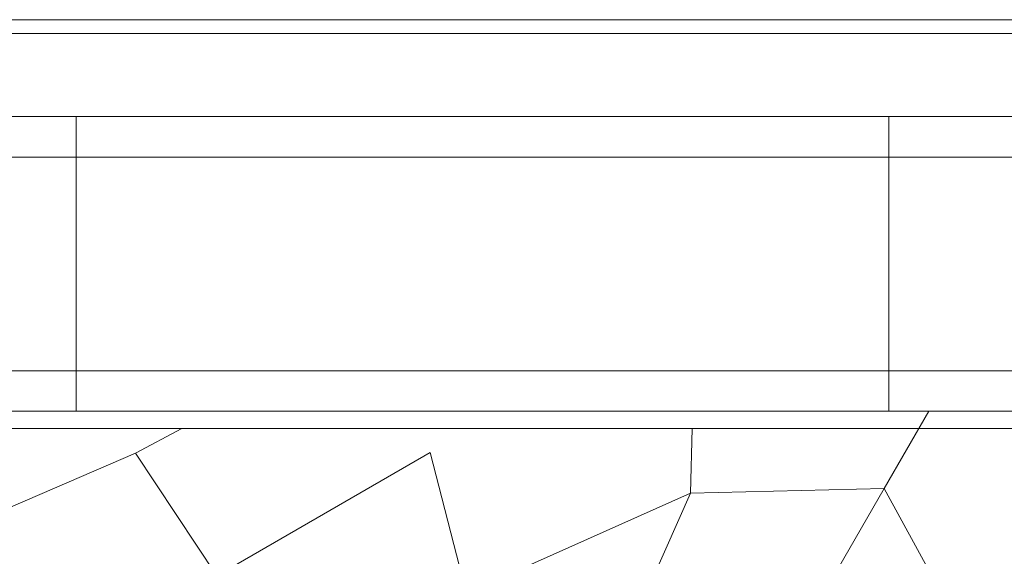
# Model space of a CAD drawing. Units: inches. Extents: x 15 to 14462, y 7 to 10223.
# Drawn here: x 6907 to 6962, y 5158 to 5188 of the extents above; entities that cross this region are included whole.
import ezdxf

# ---------------------------------------------------------------- set-up
doc = ezdxf.new("R2010")
doc.units = ezdxf.units.IN
doc.header["$MEASUREMENT"] = 0

# ---------------------------------------------------------------- blocks, each defined once
blk = doc.blocks.new('9004_DWG-664655-Level 1')
at = {"lineweight": 9}
for p, q in [((-1875.746, -384.824), (-1157.886, -384.824)), ((-1155.689, -385.596), (-1875.63, -385.596)), ((-1374.716, -390.206), (-1421.494, -390.206)), ((-1329.569, -390.206), (-1374.716, -390.206)), ((-1374.716, -392.453), (-1374.716, -390.206)), ((-1286.926, -390.206), (-1329.569, -390.206)), ((-1329.569, -392.453), (-1329.569, -390.206)), ((-1374.716, -392.453), (-1421.494, -392.453)), ((-1329.569, -392.453), (-1374.716, -392.453)), ((-1374.716, -404.329), (-1374.716, -392.453)), ((-1286.926, -392.453), (-1329.569, -392.453)), ((-1329.569, -404.329), (-1329.569, -392.453)), ((-1374.716, -404.329), (-1421.494, -404.329)), ((-1329.569, -404.329), (-1374.716, -404.329)), ((-1374.716, -404.329), (-1374.716, -406.576)), ((-1286.926, -404.329), (-1329.569, -404.329)), ((-1329.569, -404.329), (-1329.569, -406.576)), ((-1421.494, -406.576), (-1374.716, -406.576)), ((-1374.716, -406.576), (-1329.569, -406.576)), ((-1327.348, -406.576), (-1329.819, -410.855)), ((-1329.569, -406.576), (-1286.926, -406.576)), ((-1395.434, -407.535), (-1375.955, -407.535)), ((-1375.955, -407.535), (-1356.966, -407.535)), ((-1371.42, -408.908), (-1368.848, -407.535)), ((-1356.966, -407.535), (-1335.516, -407.535)), ((-1340.487, -407.535), (-1340.577, -411.126)), ((-1335.516, -407.535), (-1332.56, -407.535)), ((-1331.221, -407.535), (-1335.516, -407.535)), ((-1332.691, -407.535), (-1335.516, -407.535)), ((-1332.691, -407.535), (-1335.516, -407.535)), ((-1335.491, -407.535), (-1327.312, -407.535)), ((-1335.491, -407.535), (-1332.56, -407.535)), ((-1328.608, -407.535), (-1332.691, -407.535)), ((-1332.56, -407.535), (-1324.655, -407.535)), ((-1326.544, -407.535), (-1331.221, -407.535)), ((-1328.608, -407.535), (-1331.221, -407.535)), ((-1324.393, -407.535), (-1328.608, -407.535)), ((-1327.312, -407.535), (-1320.05, -407.535)), ((-1327.312, -407.535), (-1324.655, -407.535)), ((-1321.439, -407.535), (-1326.544, -407.535)), ((-1324.393, -407.535), (-1326.544, -407.535)), ((-1324.655, -407.535), (-1318.19, -407.535)), ((-1319.909, -407.535), (-1324.393, -407.535)), ((-1380.272, -412.726), (-1371.42, -408.908)), ((-1366.887, -415.714), (-1371.42, -408.908)), ((-1355.039, -408.873), (-1366.887, -415.714)), ((-1355.039, -408.873), (-1353.031, -416.672)), ((-1340.577, -411.126), (-1353.031, -416.672)), ((-1346.123, -423.579), (-1340.577, -411.126)), ((-1329.819, -410.855), (-1340.577, -411.126)), ((-1329.819, -410.855), (-1338.325, -425.587)), ((-1329.819, -410.855), (-1324.674, -420.308))]:
    blk.add_line(p, q, dxfattribs=at)

msp = doc.modelspace()

# ---------------------------------------------------------------- block references
at = {"lineweight": 9}
msp.add_blockref('9004_DWG-664655-Level 1', (8285.148, 5572.702), dxfattribs=at)

doc.saveas('drawing.dxf')
